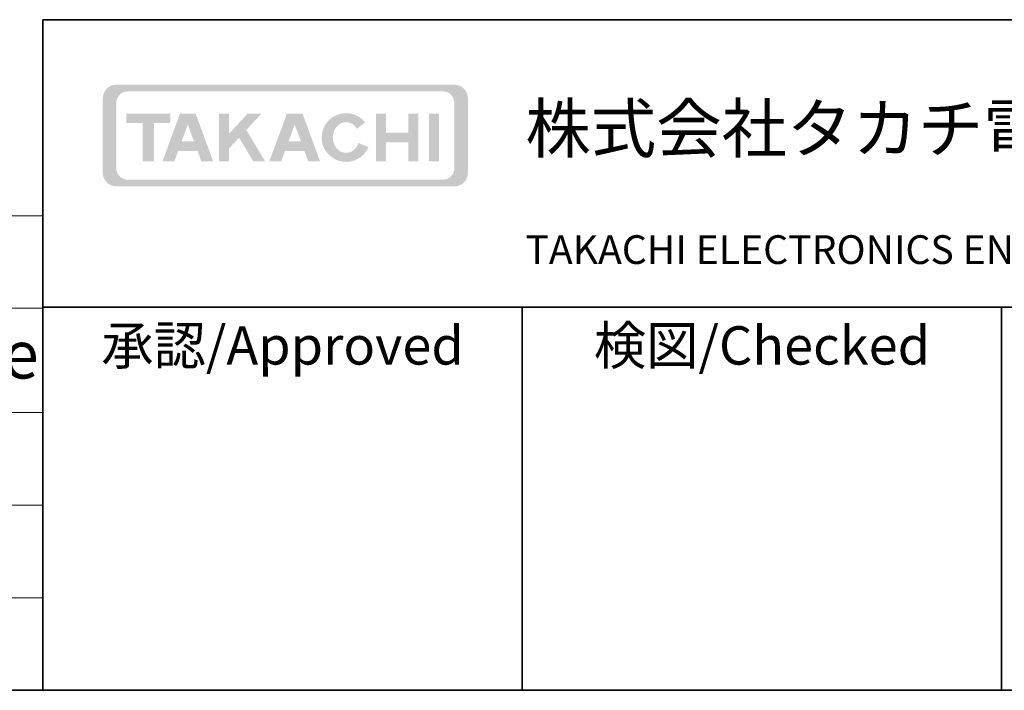
# Model space of a CAD drawing. Units: millimetres. Extents: x 0 to 13364, y 0 to 1827.
# Drawn here: x 1253 to 1561, y 0 to 210 of the extents above; entities that cross this region are included whole.
import ezdxf
from ezdxf.enums import TextEntityAlignment as Align

# ---------------------------------------------------------------- set-up
doc = ezdxf.new("R2010")
doc.units = ezdxf.units.MM
doc.header["$LTSCALE"] = 6
for name, color, linetype, lineweight in [('Border (ISO)', 7, 'Continuous', 35), ('Hatch (ISO)', 1, 'Continuous', 18), ('Symbol (ISO)', 7, 'Continuous', 18), ('Title (ISO)', 7, 'Continuous', 35)]:
    doc.layers.add(name, color=color, linetype=linetype, lineweight=lineweight)
doc.styles.add('Note Text (TK)', font='txt')
doc.styles.add('文字スタイル67', font='arial.ttf')

# ---------------------------------------------------------------- blocks, each defined once
blk = doc.blocks.new('図面枠 tk図枠')
at = {"layer": 'Border (ISO)'}
blk.add_line((14.50000000000001, 8.000000000000007), (405.4999999999999, 8.000000000000007), dxfattribs=at)
blk = doc.blocks.new('表題欄 tk表題欄')
at = {"layer": 'Hatch (ISO)'}
h = blk.add_hatch(color=256, dxfattribs=at)
edge = h.paths.add_edge_path(flags=0)
edge.add_arc((95.57537688673352, 236.2990653650367), 0.5958259999999996, 269.9999999999897, 360)
edge.add_line((96.17120288673351, 236.2990653650368), (96.17120288673348, 239.7107813650365))
edge.add_arc((95.5753768867335, 239.7107813650366), 0.5958259999999996, 0, 90.0000000000068)
edge.add_line((95.57537688673342, 240.3066073650366), (79.13710888673356, 240.3066073650366))
edge.add_arc((79.13710888673353, 239.7107813650366), 0.5958259999999996, 89.99999999999744, 180)
edge.add_line((78.54128288673353, 239.7107813650365), (78.54128288673331, 236.2990653650368))
edge.add_arc((79.13710888673332, 236.2990653650365), 0.5958259999999996, 180, 270.0000000000231)
edge.add_line((79.13710888673356, 235.7032393650365), (95.57537688673342, 235.7032393650367))
edge = h.paths.add_edge_path()
edge.add_line((77.83935088673357, 239.9556413650366), (77.83935088673357, 236.0542053650368))
edge.add_arc((78.54128288673346, 236.0542053650367), 0.7019319999998935, 180, 270.0000000000087)
edge.add_line((78.54128288673357, 235.3522733650368), (96.17120288673352, 235.3522733650368))
edge.add_arc((96.17120288673351, 236.0542053650367), 0.7019319999998921, 270, 360)
edge.add_line((96.8731348867334, 236.0542053650368), (96.87313488673352, 239.9556413650366))
edge.add_arc((96.1712028867336, 239.9556413650367), 0.7019319999998921, 0, 90.00000000000873)
edge.add_line((96.17120288673348, 240.6575733650367), (78.54128288673357, 240.6575733650366))
edge.add_arc((78.54128288673357, 239.9556413650366), 0.7019319999999984, 90, 180)
for points in [[(79.07181288673355, 239.1476033650369), (79.07181288673355, 238.6578833650367), (79.92066088673353, 238.6578833650367), (79.92066088673353, 236.6581933650368), (80.50832488673353, 236.6581933650368), (80.50832488673353, 238.6578833650367), (81.35717288673355, 238.6578833650367), (81.35717288673355, 239.1476033650369)], [(85.68407849525303, 236.6581933650368), (84.9434673993943, 237.8918698287545), (84.41792288673358, 237.3246628822781), (84.41792288673358, 236.6581933650368), (83.89555488673355, 236.6581933650368), (83.89555488673355, 239.1476033650369), (84.41792288673358, 239.1476033650369), (84.41792288673358, 238.0993979968839), (85.38913556809511, 239.1476033650369), (86.10696490847272, 239.1476033650369), (85.31925422435492, 238.2974470774499), (86.30334488673353, 236.6581933650368)], [(92.09142939614459, 239.1476033650369), (92.09142939614459, 236.6581933650368), (92.60971639614465, 236.6581933650368), (92.60971639614465, 237.6580383650368), (93.76872039614462, 237.6580383650368), (93.76872039614462, 236.6581933650368), (94.28700739614459, 236.6581933650368), (94.28700739614459, 239.1476033650369), (93.76872039614462, 239.1476033650369), (93.76872039614462, 238.1477583650367), (92.60971639614465, 238.1477583650367), (92.60971639614465, 239.1476033650369)], [(94.84202339614467, 239.1476033650369), (94.84202339614467, 236.6581933650368), (95.36439139614473, 236.6581933650368), (95.36439139614473, 239.1476033650369)]]:
    blk.add_hatch(color=256, dxfattribs=at).paths.add_polyline_path(points)
h = blk.add_hatch(color=256, dxfattribs=at)
h.paths.add_polyline_path([(82.59020695886475, 237.7110913650368), (81.95242681460243, 237.7110913650368), (82.27131688673356, 238.5794973650367)], flags=0)
h.paths.add_polyline_path([(82.77903014574996, 237.1968853650368), (81.76360362771717, 237.1968853650368), (81.56578886050404, 236.6581933650368), (80.94907288673355, 236.6581933650368), (81.86321688673357, 239.1476033650369), (82.67941688673353, 239.1476033650369), (83.59356088673351, 236.6581933650368), (82.97684491296302, 236.6581933650368)])
h = blk.add_hatch(color=256, dxfattribs=at)
h.paths.add_polyline_path([(87.52707281460246, 237.7110913650368), (88.16485295886469, 237.7110913650368), (87.84596288673359, 238.5794973650367)], flags=0)
h.paths.add_polyline_path([(87.14043486050403, 236.6581933650368), (87.3382496277172, 237.1968853650368), (88.35367614574989, 237.1968853650368), (88.551490912963, 236.6581933650368), (89.16820688673343, 236.6581933650368), (88.25406288673352, 239.1476033650369), (87.43786288673356, 239.1476033650369), (86.52371888673358, 236.6581933650368)])
h = blk.add_hatch(color=256, dxfattribs=at)
edge = h.paths.add_edge_path()
edge.add_arc((90.52309888673334, 237.9028983650369), 1.273272000000011, 38.55054079078439, 336.5820184016556)
edge.add_line((91.69149139614446, 237.3968543650369), (91.17255542714857, 237.6216113977801))
edge.add_ellipse((90.52309888673352, 237.9028983650369), major_axis=(0, -0.7998759999999119), ratio=0.8673469387756529, start_angle=128.5505407907963, end_angle=426.582018401653, ccw=False)
edge.add_line((91.09381514418376, 238.3576891122095), (91.51887237036831, 238.6964075050431))
at = {"layer": 'Title (ISO)'}
for p, q in [((74.70882392282105, 244.052739026017), (255.7088239228211, 244.052739026017)), ((74.70882392282105, 209.052739026017), (74.70882392282105, 244.052739026017)), ((74.70882392282105, 229.052739026017), (230.7088239228211, 229.052739026017)), ((99.70882392282108, 229.052739026017), (99.70882392282108, 209.052739026017)), ((124.708823922821, 229.052739026017), (124.708823922821, 209.052739026017)), ((255.7088239228211, 209.052739026017), (74.70882392282105, 209.052739026017))]:
    blk.add_line(p, q, dxfattribs=at)
at = {"layer": 'Title (ISO)', "color": 7, "attachment_point": 4, "line_spacing_factor": 1.5, "style": 'Note Text (TK)'}
for s, insert, char_height in [('株式会社タカチ電機工業', (99.87313488673345, 238.052739026017), 2.5), ('\\fArial|b0|i0;\\H1.4986;TAKACHI ELECTRONICS ENCLOSURE CO., LTD.', (99.87313488673342, 232.052739026017), 1.49859994649887)]:
    blk.add_mtext(s, dxfattribs=dict(at, insert=insert, char_height=char_height))
at = {"layer": 'Title (ISO)', "color": 1, "char_height": 2.000000029802322, "attachment_point": 5, "line_spacing_factor": 1.5, "style": 'Note Text (TK)'}
for s, insert in [('\\fＭＳ Ｐゴシック|b0|i0;\\H2.0000;承認/Approved', (87.20882392282108, 227.052739026017)), ('\\fＭＳ Ｐゴシック|b0|i0;\\H2.0000;検図/Checked', (112.208823922821, 227.052739026017))]:
    blk.add_mtext(s, dxfattribs=dict(at, insert=insert))
at = {"layer": 'Title (ISO)', "color": 7}
for tag, p, height, style in [('<品名>_001', (157.5667784682756, 235.6393867532898), 2.5, 'Note Text (TK)'), ('<Title>_001', (157.4932713957346, 230.5520568828656), 2.000000029802322, '文字スタイル67'), ('<総ページ数>_001', (246.7997330137301, 213.302739026017), 2.5, 'Note Text (TK)'), ('<ページ_No.>_001', (237.9488807410029, 213.302739026017), 2.5, 'Note Text (TK)'), ('作成日_001', (175.6250171046392, 211.2814322078352), 2.5, 'Note Text (TK)')]:
    blk.add_attdef(tag, p, '', height=height, dxfattribs=dict(at, style=style))
at = {"layer": 'Title (ISO)', "color": 7, "style": 'Note Text (TK)'}
blk.add_attdef('<尺度>', text='', height=2.5, dxfattribs=at).set_placement((243.2088239228211, 223.5527390260171), align=Align.MIDDLE_CENTER)
blk = doc.blocks.new('テーブル1')
at = {"layer": 'Symbol (ISO)'}
for p, q in [((14.50000000000001, 32.76011696934701), (224.5, 32.76011696934701)), ((224.5, 32.76011696934701), (224.5, 27.93918116241695)), ((14.50000000000001, 27.93918116241695), (224.5, 27.93918116241695)), ((224.5, 27.93918116241695), (224.5, 22.49824535548687)), ((14.50000000000001, 22.49824535548687), (224.5, 22.49824535548687)), ((224.5, 22.49824535548687), (224.5, 8.000000000000005)), ((14.50000000000001, 17.66549690365792), (224.5, 17.66549690365792)), ((14.50000000000001, 12.83274845182896), (224.5, 12.83274845182896)), ((14.50000000000001, 8.000000000000005), (224.5, 8.000000000000005))]:
    blk.add_line(p, q, dxfattribs=at)
at = {"layer": 'Symbol (ISO)', "color": 7, "insert": (172.8968435187319, 23.49356702864171), "char_height": 2.5, "attachment_point": 7, "style": 'Note Text (TK)'}
blk.add_mtext('ステップハンドル / Stand handle', dxfattribs=at)

msp = doc.modelspace()

# ---------------------------------------------------------------- block references
at = {"xscale": 6, "yscale": 6, "zscale": 6}
for name, p in [('図面枠 tk図枠', (-87.00000000000006, -48.00000000000003)), ('表題欄 tk表題欄', (811.7470564630732, -1254.316434156102)), ('テーブル1', (-87.00000000000006, -48.00000000000003))]:
    msp.add_blockref(name, p, dxfattribs=at)

doc.saveas('drawing.dxf')
